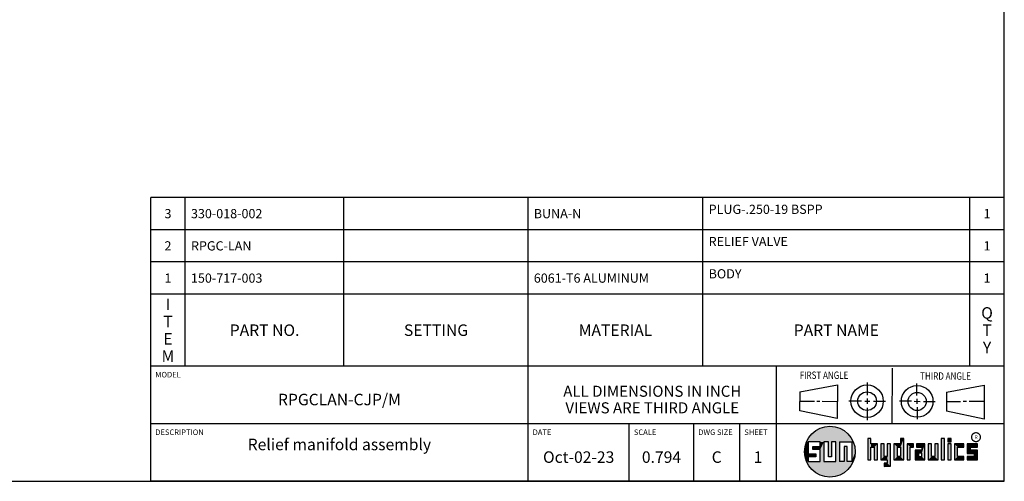
# Model space of a CAD drawing. Units: inches. Extents: x 0.3 to 21.7, y 0.3 to 16.7.
# Drawn here: x 11 to 21.7, y 0.3 to 5.3 of the extents above; entities that cross this region are included whole.
import ezdxf

# ---------------------------------------------------------------- set-up
doc = ezdxf.new("R2010")
doc.units = ezdxf.units.IN
doc.header["$LTSCALE"] = 1.21
doc.header["$MEASUREMENT"] = 0
doc.layers.get('0').update_dxf_attribs({"linetype": 'CONTINUOUS'})
doc.styles.get("Standard").update_dxf_attribs({"font": 'txt', "width": 0.8})
doc.styles.add('TEXTSTYLE_2', font='txt', dxfattribs={"width": 1.125})

# ---------------------------------------------------------------- blocks, each defined once
blk = doc.blocks.new('SUN_FIRST_THIRD_ANGLE_BL0', base_point=(20.483, 1.228))
at = {"color": 7, "linetype": 'Continuous'}
for p, q in [((20.481, 1.528), (20.478, 0.929)), ((19.477, 1.271), (19.886, 1.35)), ((19.886, 1.35), (19.884, 0.984)), ((20.209, 1.375), (20.208, 1.237)), ((20.75, 1.233), (20.75, 1.363)), ((21.071, 1.269), (21.48, 1.344)), ((21.48, 1.344), (21.48, 0.977)), ((19.478, 1.065), (19.479, 1.271)), ((20.209, 1.201), (20.209, 1.142)), ((20.75, 1.198), (20.75, 1.142)), ((21.071, 1.269), (21.07, 1.061)), ((19.478, 1.172), (19.635, 1.171)), ((19.661, 1.171), (19.696, 1.171)), ((19.721, 1.17), (19.886, 1.169)), ((20.008, 1.174), (20.146, 1.173)), ((20.184, 1.172), (20.239, 1.171)), ((20.21, 1.1), (20.209, 0.963)), ((20.277, 1.171), (20.409, 1.17)), ((20.689, 1.17), (20.559, 1.17)), ((20.718, 1.17), (20.784, 1.167)), ((20.751, 1.105), (20.751, 0.975)), ((20.819, 1.168), (20.949, 1.168)), ((21.222, 1.165), (21.073, 1.165)), ((21.289, 1.168), (21.252, 1.168)), ((21.48, 1.168), (21.317, 1.168)), ((19.884, 0.984), (19.478, 1.065)), ((21.48, 0.977), (21.07, 1.061))]:
    blk.add_line(p, q, dxfattribs=at)
for centre, radius in [((20.208, 1.171), 0.176), ((20.752, 1.168), 0.172), ((20.208, 1.171), 0.101), ((20.752, 1.168), 0.0985)]:
    blk.add_circle(centre, radius, dxfattribs=at)
at = {"color": 2, "linetype": 'Continuous', "width": 0.8}
for s, p in [('FIRST ANGLE', (19.476, 1.413)), ('THIRD ANGLE', (20.785, 1.404))]:
    blk.add_text(s, height=0.08, dxfattribs=at).set_placement(p)
blk = doc.blocks.new('*T42')
at = {"color": 2, "linetype": 'Continuous'}
for p, q in [((9.275, 1.831), (0, 1.831)), ((0, 0), (0, 1.831)), ((0.375, 0), (0.375, 1.831)), ((2.1, 0), (2.1, 1.831)), ((4.1, 0), (4.1, 1.831)), ((6, 0), (6, 1.831)), ((8.9, 0), (8.9, 1.831)), ((9.275, 0), (9.275, 1.831)), ((9.275, 1.481), (0, 1.481)), ((9.275, 1.131), (0, 1.131)), ((9.275, 0.781), (0, 0.781)), ((9.275, 0), (0, 0))]:
    blk.add_line(p, q, dxfattribs=at)
at = {"color": 2, "linetype": 'Continuous', "line_spacing_factor": 0.9}
for s, insert, char_height, width, attachment_point in [('PLUG-.250-19 BSPP', (6.0625, 1.752875), 0.1, 2.72, 1), ('3', (0.1875, 1.706), 0.1, 0.16, 2), ('330-018-002', (0.4375, 1.706), 0.1, 1.76, 1), ('BUNA-N', (4.1625, 1.706), 0.1, 0.96, 1), ('1', (9.0875, 1.706), 0.1, 0.16, 2), ('RELIEF VALVE', (6.0625, 1.402875), 0.1, 1.92, 1), ('2', (0.1875, 1.356), 0.1, 0.16, 2), ('RPGC-LAN', (0.4375, 1.356), 0.1, 1.28, 1), ('1', (9.0875, 1.356), 0.1, 0.16, 2), ('1', (0.1875, 1.006), 0.1, 0.16, 2), ('150-717-003', (0.4375, 1.006), 0.1, 1.76, 1), ('6061-T6 ALUMINUM', (4.1625, 1.006), 0.1, 2.56, 1), ('BODY', (6.0625, 1.052875), 0.1, 0.64, 1), ('1', (9.0875, 1.006), 0.1, 0.16, 2), ('I\\PT\\PE\\PM', (0.1875, 0.73425), 0.125, 0.2, 2), ('Q\\PT\\PY', (9.0875, 0.6405), 0.125, 0.2, 2), ('PART NO.', (1.2375, 0.453), 0.125, 1.6, 2), ('SETTING', (3.1, 0.453), 0.125, 1.4, 2), ('MATERIAL', (5.05, 0.453), 0.125, 1.6, 2), ('PART NAME', (7.45, 0.453), 0.125, 1.8, 2)]:
    blk.add_mtext(s, dxfattribs=dict(at, insert=insert, char_height=char_height, width=width, attachment_point=attachment_point))
blk = doc.blocks.new('*T43')
at = {"color": 2, "linetype": 'Continuous'}
for p, q in [((9.275, 1.25), (0, 1.25)), ((0, 0), (0, 1.25)), ((4.1, 0), (4.1, 1.25)), ((6.8, 0), (6.8, 1.25)), ((9.275, 0), (9.275, 1.25)), ((9.275, 0.625), (0, 0.625)), ((5.2, 0), (5.2, 0.625)), ((5.9, 0), (5.9, 0.625)), ((6.4, 0), (6.4, 0.625)), ((9.275, 0), (0, 0))]:
    blk.add_line(p, q, dxfattribs=at)
at = {"color": 2, "linetype": 'Continuous', "line_spacing_factor": 0.9}
for s, insert, char_height, width, attachment_point in [('MODEL', (0.05, 1.1875), 0.06, 0.48, 1), ('ALL DIMENSIONS IN INCH\\PVIEWS ARE THIRD ANGLE', (5.45, 1.0375), 0.12, 4.224, 2), ('RPGCLAN-CJP/M', (2.05, 0.95), 0.125, 2.6, 2), ('DESCRIPTION', (0.05, 0.5625), 0.06, 1.056, 1), ('DATE', (4.15, 0.5625), 0.06, 0.384, 1), ('SCALE', (5.25, 0.5625), 0.06, 0.48, 1), ('DWG SIZE', (5.95, 0.5625), 0.06, 0.768, 1), ('SHEET', (6.45, 0.5625), 0.06, 0.48, 1), ('Relief manifold assembly', (2.05, 0.4625), 0.125, 4.8, 2), ('Oct-02-23', (4.65, 0.325), 0.125, 1.8, 2), ('0.794', (5.55, 0.325), 0.125, 1, 2), ('C', (6.15, 0.325), 0.125, 0.2, 2), ('1', (6.6, 0.325), 0.125, 0.2, 2)]:
    blk.add_mtext(s, dxfattribs=dict(at, insert=insert, char_height=char_height, width=width, attachment_point=attachment_point))

msp = doc.modelspace()

# ---------------------------------------------------------------- linework, layer by layer
at = {"color": 7, "linetype": 'Continuous'}
for p, q in [((21.6988, 0.3013), (21.6988, 16.6988)), ((20.2499, 0.7664), (20.2144, 0.7664)), ((20.2144, 0.7664), (20.2144, 0.5342)), ((20.2499, 0.7075), (20.2499, 0.7664)), ((20.6064, 0.7664), (20.5709, 0.7664)), ((20.5709, 0.7664), (20.5709, 0.7075)), ((20.6064, 0.5342), (20.6064, 0.7664)), ((21.0499, 0.7664), (21.0144, 0.7664)), ((21.0144, 0.7664), (21.0144, 0.5342)), ((21.0499, 0.5342), (21.0499, 0.7664)), ((21.1209, 0.7664), (21.0854, 0.7664)), ((21.0854, 0.7664), (21.0854, 0.7309)), ((21.1209, 0.7309), (21.1209, 0.7664)), ((19.6996, 0.7282), (19.5686, 0.7282)), ((19.5686, 0.7282), (19.5686, 0.598)), ((19.6172, 0.6801), (19.6996, 0.6801)), ((19.6172, 0.6469), (19.6172, 0.6801)), ((19.6996, 0.6469), (19.6172, 0.6469)), ((19.6996, 0.6801), (19.6996, 0.7282)), ((19.6996, 0.517), (19.6996, 0.6469)), ((19.7867, 0.7282), (19.7382, 0.7282)), ((19.7382, 0.7282), (19.7382, 0.517)), ((19.7867, 0.5656), (19.7867, 0.7282)), ((19.8692, 0.7282), (19.8199, 0.7282)), ((19.8199, 0.7282), (19.8199, 0.5656)), ((19.8692, 0.517), (19.8692, 0.7282)), ((19.9097, 0.7282), (20.0407, 0.7282)), ((19.9097, 0.7282), (19.9097, 0.517)), ((19.9921, 0.6796), (19.9589, 0.6796)), ((19.9589, 0.6796), (19.9589, 0.517)), ((19.9921, 0.517), (19.9921, 0.6796)), ((20.0407, 0.7282), (20.0407, 0.517)), ((20.321, 0.7075), (20.2499, 0.7075)), ((20.2499, 0.672), (20.2855, 0.672)), ((20.2499, 0.5342), (20.2499, 0.672)), ((20.2855, 0.672), (20.2855, 0.5342)), ((20.321, 0.5342), (20.321, 0.7075)), ((20.392, 0.7075), (20.3565, 0.7075)), ((20.3565, 0.7075), (20.3565, 0.5342)), ((20.392, 0.5698), (20.392, 0.7075)), ((20.463, 0.7075), (20.4275, 0.7075)), ((20.4275, 0.7075), (20.4275, 0.5698)), ((20.463, 0.4638), (20.463, 0.7075)), ((20.5709, 0.7075), (20.4999, 0.7075)), ((20.4999, 0.7075), (20.4999, 0.5342)), ((20.5354, 0.672), (20.5709, 0.672)), ((20.5354, 0.672), (20.5354, 0.5698)), ((20.5709, 0.672), (20.5709, 0.5698)), ((20.713, 0.7075), (20.6419, 0.7075)), ((20.6419, 0.7075), (20.6419, 0.5342)), ((20.6775, 0.672), (20.713, 0.672)), ((20.6775, 0.5342), (20.6775, 0.672)), ((20.713, 0.672), (20.713, 0.7075)), ((20.8368, 0.7075), (20.746, 0.7075)), ((20.746, 0.7075), (20.746, 0.672)), ((20.746, 0.672), (20.8013, 0.672)), ((20.8013, 0.672), (20.8013, 0.6408)), ((20.8368, 0.5342), (20.8368, 0.7075)), ((20.9078, 0.7075), (20.8723, 0.7075)), ((20.8723, 0.7075), (20.8723, 0.5342)), ((20.9078, 0.5698), (20.9078, 0.7075)), ((20.9789, 0.7075), (20.9433, 0.7075)), ((20.9433, 0.7075), (20.9433, 0.5698)), ((20.9789, 0.5342), (20.9789, 0.7075)), ((21.0854, 0.7309), (21.1209, 0.7309)), ((21.1209, 0.7075), (21.0854, 0.7075)), ((21.0854, 0.7075), (21.0854, 0.5342)), ((21.1209, 0.5342), (21.1209, 0.7075)), ((21.2587, 0.7075), (21.1564, 0.7075)), ((21.1564, 0.7075), (21.1564, 0.5342)), ((21.1919, 0.672), (21.2587, 0.672)), ((21.1919, 0.5698), (21.1919, 0.672)), ((21.2587, 0.672), (21.2587, 0.7075)), ((21.4068, 0.7075), (21.2943, 0.7075)), ((21.2943, 0.7075), (21.2943, 0.6031)), ((21.3298, 0.672), (21.4068, 0.672)), ((21.3298, 0.6386), (21.3298, 0.672)), ((21.4068, 0.672), (21.4068, 0.7075)), ((19.5686, 0.598), (19.651, 0.598)), ((19.651, 0.5657), (19.5686, 0.5657)), ((19.5686, 0.5657), (19.5686, 0.517)), ((19.651, 0.598), (19.651, 0.5657)), ((19.8199, 0.5656), (19.7867, 0.5656)), ((20.4275, 0.5698), (20.392, 0.5698)), ((20.5709, 0.5698), (20.5354, 0.5698)), ((20.8013, 0.6408), (20.7303, 0.6408)), ((20.7303, 0.6408), (20.7303, 0.5342)), ((20.8013, 0.6053), (20.7658, 0.6053)), ((20.7658, 0.6053), (20.7658, 0.5698)), ((20.7658, 0.5698), (20.8013, 0.5698)), ((20.8013, 0.5698), (20.8013, 0.6053)), ((20.9433, 0.5698), (20.9078, 0.5698)), ((21.2587, 0.5698), (21.1919, 0.5698)), ((21.2587, 0.5342), (21.2587, 0.5698)), ((21.2943, 0.6031), (21.3712, 0.6031)), ((21.3712, 0.5698), (21.2943, 0.5698)), ((21.2943, 0.5698), (21.2943, 0.5342)), ((21.4068, 0.6386), (21.3298, 0.6386)), ((21.3712, 0.6031), (21.3712, 0.5698)), ((21.4068, 0.5342), (21.4068, 0.6386)), ((19.5686, 0.517), (19.6996, 0.517)), ((19.7382, 0.517), (19.8692, 0.517)), ((19.9589, 0.517), (19.9097, 0.517)), ((20.0407, 0.517), (19.9921, 0.517)), ((20.2144, 0.5342), (20.2499, 0.5342)), ((20.2855, 0.5342), (20.321, 0.5342)), ((20.3565, 0.5342), (20.4275, 0.5342)), ((20.4275, 0.4987), (20.3942, 0.4987)), ((20.3942, 0.4987), (20.3942, 0.4632)), ((20.3942, 0.4632), (20.463, 0.4638)), ((20.4275, 0.5342), (20.4275, 0.4987)), ((20.4999, 0.5342), (20.6064, 0.5342)), ((20.6419, 0.5342), (20.6775, 0.5342)), ((20.7303, 0.5342), (20.8368, 0.5342)), ((20.8723, 0.5342), (20.9789, 0.5342)), ((21.0144, 0.5342), (21.0499, 0.5342)), ((21.0854, 0.5342), (21.1209, 0.5342)), ((21.1564, 0.5342), (21.2587, 0.5342)), ((21.2943, 0.5342), (21.4068, 0.5342)), ((0.3013, 0.3013), (21.6988, 0.3013))]:
    msp.add_line(p, q, dxfattribs=at)
at = {"color": 2, "linetype": 'Continuous', "const_width": 0.0141}
msp.add_lwpolyline([(21.3428, 0.7802, 1), (21.439, 0.7802, 1)], format="xyb", close=True, dxfattribs=at)
at = {"color": 7, "linetype": 'Continuous'}
msp.add_circle((19.8037, 0.6226), 0.2758, dxfattribs=at)
for points in [[(19.6565, 0.8558), (19.6851, 0.8716), (19.9368, 0.8641)], [(19.9368, 0.8641), (19.9645, 0.8467), (19.6565, 0.8558)], [(19.6851, 0.8716), (19.7154, 0.8839), (19.9073, 0.8782)], [(19.9073, 0.8782), (19.9368, 0.8641), (19.6851, 0.8716)], [(19.7154, 0.8839), (19.7469, 0.8925), (19.8764, 0.8887)], [(19.8764, 0.8887), (19.9073, 0.8782), (19.7154, 0.8839)], [(19.7469, 0.8925), (19.7792, 0.8973), (19.8444, 0.8954)], [(19.8444, 0.8954), (19.8764, 0.8887), (19.7469, 0.8925)], [(19.8119, 0.8983), (19.8444, 0.8954), (19.7792, 0.8973)], [(19.5513, 0.7338), (19.5662, 0.7629), (20.049, 0.7486)], [(19.5662, 0.7629), (19.5845, 0.79), (20.0324, 0.7767)], [(20.0324, 0.7767), (20.049, 0.7486), (19.5662, 0.7629)], [(19.5845, 0.79), (19.6058, 0.8147), (20.0126, 0.8027)], [(20.0126, 0.8027), (20.0324, 0.7767), (19.5845, 0.79)], [(19.6058, 0.8147), (19.6299, 0.8368), (19.9898, 0.8261)], [(19.9898, 0.8261), (20.0126, 0.8027), (19.6058, 0.8147)], [(19.6299, 0.8368), (19.6565, 0.8558), (19.9645, 0.8467)], [(19.9645, 0.8467), (19.9898, 0.8261), (19.6299, 0.8368)], [(20.2499, 0.7075), (20.2144, 0.5342), (20.2499, 0.7664)], [(20.2144, 0.5342), (20.2144, 0.7664), (20.2499, 0.7664)], [(20.5709, 0.7075), (20.5709, 0.7664), (20.6064, 0.7664)], [(20.5709, 0.7075), (20.6064, 0.7664), (20.5709, 0.672)], [(20.5709, 0.672), (20.6064, 0.7664), (20.5709, 0.5698)], [(20.6064, 0.7664), (20.6064, 0.5342), (20.5709, 0.5698)], [(21.0144, 0.5342), (21.0144, 0.7664), (21.0499, 0.7664)], [(21.0499, 0.7664), (21.0499, 0.5342), (21.0144, 0.5342)], [(21.0854, 0.7309), (21.0854, 0.7664), (21.1209, 0.7664)], [(21.1209, 0.7664), (21.1209, 0.7309), (21.0854, 0.7309)], [(19.5323, 0.6714), (19.5686, 0.7282), (19.5284, 0.639)], [(19.5284, 0.639), (19.5686, 0.7282), (19.5284, 0.6063)], [(19.5686, 0.7282), (19.5686, 0.598), (19.5284, 0.6063)], [(19.5399, 0.7032), (19.5686, 0.7282), (19.5323, 0.6714)], [(19.5399, 0.7032), (19.5513, 0.7338), (19.5686, 0.7282)], [(19.5513, 0.7338), (20.049, 0.7486), (19.5686, 0.7282)], [(19.5686, 0.7282), (20.049, 0.7486), (19.6996, 0.7282)], [(19.6172, 0.6469), (19.6172, 0.6801), (19.6996, 0.6801)], [(19.6172, 0.6469), (19.6996, 0.6801), (19.6996, 0.6469)], [(19.6996, 0.7282), (20.049, 0.7486), (19.7382, 0.7282)], [(19.6996, 0.6801), (19.6996, 0.7282), (19.7382, 0.7282)], [(19.6996, 0.6801), (19.7382, 0.7282), (19.6996, 0.6469)], [(19.6996, 0.6469), (19.7382, 0.7282), (19.6996, 0.517)], [(19.7382, 0.7282), (19.7382, 0.517), (19.6996, 0.517)], [(19.7382, 0.7282), (20.049, 0.7486), (19.7867, 0.7282)], [(19.7867, 0.7282), (20.049, 0.7486), (19.8199, 0.7282)], [(19.7867, 0.5656), (19.7867, 0.7282), (19.8199, 0.7282)], [(19.8199, 0.7282), (19.8199, 0.5656), (19.7867, 0.5656)], [(19.8199, 0.7282), (20.049, 0.7486), (19.8692, 0.7282)], [(19.8692, 0.7282), (20.049, 0.7486), (19.9097, 0.7282)], [(19.8692, 0.517), (19.8692, 0.7282), (19.9097, 0.7282)], [(19.9097, 0.7282), (19.9097, 0.517), (19.8692, 0.517)], [(19.9097, 0.7282), (20.049, 0.7486), (20.0407, 0.7282)], [(19.9589, 0.517), (19.9589, 0.6796), (19.9921, 0.6796)], [(19.9921, 0.6796), (19.9921, 0.517), (19.9589, 0.517)], [(20.049, 0.7486), (20.0622, 0.7187), (20.0407, 0.7282)], [(20.0407, 0.517), (20.0407, 0.7282), (20.0622, 0.7187)], [(20.0717, 0.6874), (20.0407, 0.517), (20.0622, 0.7187)], [(20.0775, 0.6553), (20.0407, 0.517), (20.0717, 0.6874)], [(20.0795, 0.6226), (20.0407, 0.517), (20.0775, 0.6553)], [(20.2499, 0.672), (20.2144, 0.5342), (20.2499, 0.7075)], [(20.2499, 0.672), (20.2499, 0.5342), (20.2144, 0.5342)], [(20.321, 0.7075), (20.2499, 0.672), (20.2499, 0.7075)], [(20.2499, 0.672), (20.321, 0.7075), (20.2855, 0.672)], [(20.2855, 0.672), (20.321, 0.7075), (20.2855, 0.5342)], [(20.321, 0.7075), (20.321, 0.5342), (20.2855, 0.5342)], [(20.392, 0.5698), (20.3565, 0.5342), (20.392, 0.7075)], [(20.3565, 0.5342), (20.3565, 0.7075), (20.392, 0.7075)], [(20.4275, 0.5698), (20.4275, 0.7075), (20.463, 0.7075)], [(20.4275, 0.5698), (20.463, 0.7075), (20.4275, 0.5342)], [(20.4275, 0.5342), (20.463, 0.7075), (20.4275, 0.4987)], [(20.463, 0.7075), (20.463, 0.4638), (20.4275, 0.4987)], [(20.5709, 0.7075), (20.5354, 0.672), (20.4999, 0.7075)], [(20.4999, 0.5342), (20.4999, 0.7075), (20.5354, 0.672)], [(20.5354, 0.5698), (20.4999, 0.5342), (20.5354, 0.672)], [(20.5354, 0.672), (20.5709, 0.7075), (20.5709, 0.672)], [(20.713, 0.7075), (20.6775, 0.672), (20.6419, 0.7075)], [(20.6419, 0.5342), (20.6419, 0.7075), (20.6775, 0.672)], [(20.6775, 0.672), (20.6775, 0.5342), (20.6419, 0.5342)], [(20.713, 0.7075), (20.713, 0.672), (20.6775, 0.672)], [(20.746, 0.672), (20.746, 0.7075), (20.8368, 0.7075)], [(20.746, 0.672), (20.8368, 0.7075), (20.8013, 0.672)], [(20.8013, 0.672), (20.8368, 0.7075), (20.8013, 0.6408)], [(20.8013, 0.6408), (20.8368, 0.7075), (20.8013, 0.6053)], [(20.8013, 0.6053), (20.8368, 0.7075), (20.8013, 0.5698)], [(20.8368, 0.7075), (20.8368, 0.5342), (20.8013, 0.5698)], [(20.9078, 0.5698), (20.8723, 0.5342), (20.9078, 0.7075)], [(20.8723, 0.5342), (20.8723, 0.7075), (20.9078, 0.7075)], [(20.9433, 0.5698), (20.9433, 0.7075), (20.9789, 0.7075)], [(20.9789, 0.7075), (20.9789, 0.5342), (20.9433, 0.5698)], [(21.0854, 0.5342), (21.0854, 0.7075), (21.1209, 0.7075)], [(21.1209, 0.7075), (21.1209, 0.5342), (21.0854, 0.5342)], [(21.2587, 0.7075), (21.1919, 0.672), (21.1564, 0.7075)], [(21.1564, 0.5342), (21.1564, 0.7075), (21.1919, 0.672)], [(21.1919, 0.5698), (21.1564, 0.5342), (21.1919, 0.672)], [(21.2587, 0.7075), (21.2587, 0.672), (21.1919, 0.672)], [(21.4068, 0.7075), (21.3298, 0.672), (21.2943, 0.7075)], [(21.2943, 0.6031), (21.2943, 0.7075), (21.3298, 0.672)], [(21.3298, 0.6386), (21.2943, 0.6031), (21.3298, 0.672)], [(21.4068, 0.7075), (21.4068, 0.672), (21.3298, 0.672)], [(19.5323, 0.5739), (19.5284, 0.6063), (19.5686, 0.598)], [(19.651, 0.598), (19.5323, 0.5739), (19.5686, 0.598)], [(19.5323, 0.5739), (19.651, 0.598), (19.5686, 0.5657)], [(19.5399, 0.5421), (19.5323, 0.5739), (19.5686, 0.5657)], [(19.5686, 0.5657), (19.5686, 0.517), (19.5399, 0.5421)], [(19.5513, 0.5115), (19.5399, 0.5421), (19.5686, 0.517)], [(19.651, 0.598), (19.651, 0.5657), (19.5686, 0.5657)], [(20.0775, 0.59), (20.0407, 0.517), (20.0795, 0.6226)], [(20.0717, 0.5579), (20.0407, 0.517), (20.0775, 0.59)], [(20.0622, 0.5266), (20.0407, 0.517), (20.0717, 0.5579)], [(20.4275, 0.5698), (20.3565, 0.5342), (20.392, 0.5698)], [(20.3565, 0.5342), (20.4275, 0.5698), (20.4275, 0.5342)], [(20.5709, 0.5698), (20.4999, 0.5342), (20.5354, 0.5698)], [(20.4999, 0.5342), (20.5709, 0.5698), (20.6064, 0.5342)], [(20.8013, 0.6408), (20.7658, 0.6053), (20.7303, 0.6408)], [(20.7303, 0.5342), (20.7303, 0.6408), (20.7658, 0.6053)], [(20.7658, 0.5698), (20.7303, 0.5342), (20.7658, 0.6053)], [(20.8013, 0.5698), (20.7303, 0.5342), (20.7658, 0.5698)], [(20.7303, 0.5342), (20.8013, 0.5698), (20.8368, 0.5342)], [(20.7658, 0.6053), (20.8013, 0.6408), (20.8013, 0.6053)], [(20.9433, 0.5698), (20.8723, 0.5342), (20.9078, 0.5698)], [(20.8723, 0.5342), (20.9433, 0.5698), (20.9789, 0.5342)], [(21.2587, 0.5698), (21.1564, 0.5342), (21.1919, 0.5698)], [(21.2587, 0.5698), (21.2587, 0.5342), (21.1564, 0.5342)], [(21.4068, 0.6386), (21.2943, 0.6031), (21.3298, 0.6386)], [(21.2943, 0.6031), (21.4068, 0.6386), (21.3712, 0.6031)], [(21.2943, 0.5342), (21.2943, 0.5698), (21.3712, 0.5698)], [(21.2943, 0.5342), (21.3712, 0.5698), (21.4068, 0.5342)], [(21.3712, 0.6031), (21.4068, 0.6386), (21.3712, 0.5698)], [(21.4068, 0.6386), (21.4068, 0.5342), (21.3712, 0.5698)], [(20.0407, 0.517), (19.5513, 0.5115), (19.9921, 0.517)], [(19.9921, 0.517), (19.5513, 0.5115), (19.9589, 0.517)], [(19.9589, 0.517), (19.5513, 0.5115), (19.9097, 0.517)], [(19.9097, 0.517), (19.5513, 0.5115), (19.8692, 0.517)], [(19.8692, 0.517), (19.5513, 0.5115), (19.7382, 0.517)], [(19.7382, 0.517), (19.5513, 0.5115), (19.6996, 0.517)], [(19.6996, 0.517), (19.5513, 0.5115), (19.5686, 0.517)], [(19.5513, 0.5115), (20.0407, 0.517), (20.049, 0.4967)], [(19.5662, 0.4824), (19.5513, 0.5115), (20.049, 0.4967)], [(20.049, 0.4967), (20.0324, 0.4686), (19.5662, 0.4824)], [(19.5845, 0.4553), (19.5662, 0.4824), (20.0324, 0.4686)], [(20.0324, 0.4686), (20.0126, 0.4426), (19.5845, 0.4553)], [(19.6058, 0.4305), (19.5845, 0.4553), (20.0126, 0.4426)], [(20.0126, 0.4426), (19.9898, 0.4192), (19.6058, 0.4305)], [(19.6299, 0.4085), (19.6058, 0.4305), (19.9898, 0.4192)], [(20.0622, 0.5266), (20.049, 0.4967), (20.0407, 0.517)], [(20.463, 0.4638), (20.3942, 0.4632), (20.4275, 0.4987)], [(20.3942, 0.4632), (20.3942, 0.4987), (20.4275, 0.4987)], [(19.9898, 0.4192), (19.9645, 0.3986), (19.6299, 0.4085)], [(19.6565, 0.3894), (19.6299, 0.4085), (19.9645, 0.3986)], [(19.9645, 0.3986), (19.9368, 0.3811), (19.6565, 0.3894)], [(19.6851, 0.3737), (19.6565, 0.3894), (19.9368, 0.3811)], [(19.9368, 0.3811), (19.9073, 0.3671), (19.6851, 0.3737)], [(19.7154, 0.3614), (19.6851, 0.3737), (19.9073, 0.3671)], [(19.9073, 0.3671), (19.8764, 0.3566), (19.7154, 0.3614)], [(19.7469, 0.3528), (19.7154, 0.3614), (19.8764, 0.3566)], [(19.8764, 0.3566), (19.8444, 0.3499), (19.7469, 0.3528)], [(19.7792, 0.348), (19.7469, 0.3528), (19.8444, 0.3499)], [(19.8444, 0.3499), (19.8119, 0.347), (19.7792, 0.348)]]:
    msp.add_solid(points, dxfattribs=at)

# ---------------------------------------------------------------- block references
for name, p in [('*T42', (12.4237, 1.5513)), ('*T43', (12.4237, 0.3013))]:
    msp.add_blockref(name, p)
at = {"color": 2, "linetype": 'Continuous'}
msp.add_blockref('SUN_FIRST_THIRD_ANGLE_BL0', (20.4829, 1.2281), dxfattribs=at)

# ---------------------------------------------------------------- texts
at = {"color": 2, "linetype": 'Continuous', "insert": (21.375, 0.8003), "char_height": 0.0407, "width": 0.045801, "attachment_point": 1, "line_spacing_factor": 0.9, "style": 'TEXTSTYLE_2'}
msp.add_mtext('R', dxfattribs=at)

doc.saveas('drawing.dxf')
